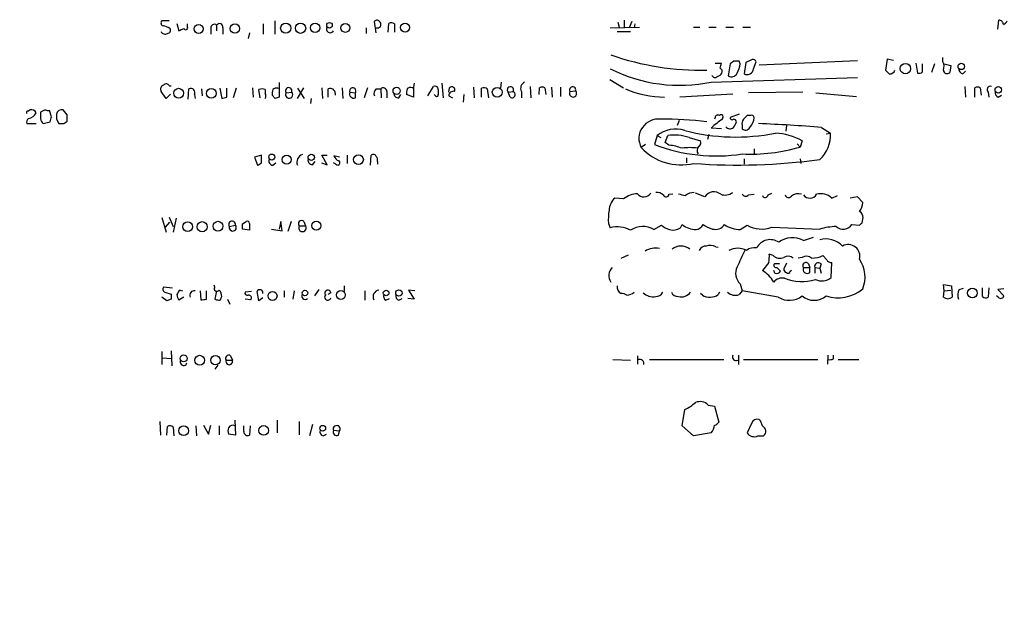
# Model space of a CAD drawing. Extents: x -341205 to 391439, y -228340 to 242167.
# Drawn here: x 850 to 982, y 204745 to 204826 of the extents above; entities that cross this region are included whole.
import ezdxf

# ---------------------------------------------------------------- set-up
doc = ezdxf.new("R2010")
doc.units = 0
doc.header["$MEASUREMENT"] = 0
doc.layers.add('MAIN', color=5, linetype='CONTINUOUS')

msp = doc.modelspace()

# ---------------------------------------------------------------- linework, layer by layer
at = {"layer": 'MAIN'}
for p, q in [((869.696, 204825.7941), (868.68, 204825.7941)), ((870.712, 204825.4554), (870.966, 204824.4394)), ((872.1513, 204824.9474), (872.1513, 204825.3707)), ((875.284, 204824.7781), (875.284, 204824.0161)), ((876.046, 204825.2014), (876.046, 204824.4394)), ((876.8927, 204824.8627), (876.8927, 204824.0161)), ((882.3113, 204825.3707), (882.3113, 204824.0161)), ((883.8353, 204825.7941), (883.8353, 204824.0161)), ((896.112, 204824.8627), (896.112, 204824.1007)), ((897.4667, 204824.1854), (897.2127, 204825.7094)), ((899.0753, 204824.2701), (899.16, 204825.4554)), ((899.922, 204825.3707), (899.922, 204824.2701)), ((928.878, 204824.8627), (932.7727, 204824.9474)), ((929.894, 204825.6247), (930.0633, 204824.9474)), ((930.7407, 204825.8787), (930.7407, 204824.8627)), ((931.7567, 204825.7094), (931.418, 204824.8627)), ((932.18, 204825.3707), (932.0953, 204824.8627)), ((940.054, 204824.9474), (940.9007, 204824.9474)), ((942.086, 204824.9474), (943.102, 204824.9474)), ((944.372, 204824.9474), (945.388, 204824.9474)), ((946.658, 204824.9474), (947.674, 204824.9474)), ((980.8633, 204824.6934), (981.0327, 204825.8787)), ((880.4487, 204824.1854), (880.2793, 204823.4234)), ((929.8093, 204824.3547), (931.5873, 204824.3547)), ((973.4973, 204820.2907), (973.4973, 204820.8834)), ((942.9327, 204820.1214), (943.7793, 204820.1214)), ((944.9647, 204820.0367), (944.7107, 204818.4281)), ((945.4727, 204820.3754), (944.9647, 204820.0367)), ((946.3193, 204820.0367), (946.15, 204820.3754)), ((947.0813, 204820.2061), (946.8273, 204818.6821)), ((947.8433, 204820.5447), (947.0813, 204820.2061)), ((948.0973, 204819.3594), (948.436, 204820.2907)), ((948.8593, 204819.8674), (962.0673, 204820.4601)), ((966.0467, 204820.6294), (965.7927, 204819.1901)), ((966.8933, 204820.4601), (966.0467, 204820.6294)), ((969.8567, 204820.1214), (970.1107, 204818.7667)), ((970.788, 204818.9361), (970.788, 204820.0367)), ((972.3967, 204820.0367), (971.9733, 204818.8514)), ((973.6667, 204820.0367), (974.598, 204819.7827)), ((974.598, 204819.7827), (974.4287, 204818.8514)), ((942.4247, 204817.5814), (962.0673, 204818.1741)), ((976.2067, 204818.6821), (976.5453, 204819.0207)), ((869.696, 204817.0734), (869.95, 204817.0734)), ((884.428, 204817.4967), (884.428, 204815.5494)), ((902.2927, 204816.8194), (902.462, 204816.9041)), ((902.5467, 204817.4121), (902.462, 204816.9041)), ((902.462, 204816.9041), (902.462, 204815.5494)), ((904.4093, 204815.7187), (905.1713, 204816.9887)), ((906.272, 204817.4121), (906.4413, 204815.4647)), ((910.5053, 204816.9041), (910.59, 204815.4647)), ((914.2307, 204817.5814), (914.146, 204816.7347)), ((918.1253, 204816.9887), (918.21, 204815.4647)), ((921.004, 204816.9041), (921.0887, 204815.5494)), ((922.1893, 204816.9041), (922.1893, 204815.6341)), ((928.7933, 204817.9201), (930.656, 204816.8194)), ((976.4607, 204816.9887), (976.5453, 204815.5494)), ((869.2727, 204815.3801), (868.5953, 204816.3114)), ((869.8653, 204815.9727), (869.2727, 204815.3801)), ((872.236, 204815.2954), (872.3207, 204816.6501)), ((873.0827, 204815.8881), (873.1673, 204815.3801)), ((874.014, 204816.6501), (874.0987, 204815.7187)), ((876.4693, 204816.7347), (876.7233, 204815.3801)), ((877.4007, 204815.5494), (877.4007, 204816.7347)), ((878.6707, 204816.7347), (878.2473, 204815.4647)), ((880.872, 204816.8194), (880.9567, 204815.5494)), ((881.888, 204815.4647), (881.7187, 204816.5654)), ((882.5653, 204816.5654), (882.5653, 204816.0574)), ((883.92, 204815.3801), (883.4967, 204815.8034)), ((884.2587, 204816.7347), (884.428, 204816.8194)), ((885.3593, 204816.1421), (886.1213, 204816.2267)), ((886.8833, 204815.3801), (887.73, 204816.8194)), ((886.8833, 204816.7347), (887.8147, 204815.3801)), ((890.1853, 204816.8194), (890.27, 204815.3801)), ((891.032, 204815.5494), (891.032, 204816.6501)), ((891.9633, 204816.0574), (891.9633, 204815.8034)), ((892.8947, 204816.8194), (892.9793, 204815.3801)), ((893.9107, 204816.2267), (894.6727, 204816.1421)), ((894.6727, 204815.4647), (894.6727, 204816.1421)), ((896.2813, 204816.8194), (895.858, 204815.4647)), ((897.4667, 204816.6501), (898.0593, 204816.6501)), ((898.0593, 204816.6501), (898.144, 204815.4647)), ((898.906, 204816.3114), (898.906, 204815.4647)), ((900.5147, 204815.4647), (900.7687, 204815.8881)), ((902.462, 204815.5494), (901.5307, 204815.8881)), ((905.4253, 204815.7187), (905.256, 204815.8881)), ((905.764, 204816.5654), (905.764, 204815.9727)), ((907.2033, 204816.2267), (907.288, 204816.8194)), ((907.2033, 204815.7187), (907.7113, 204815.4647)), ((909.2353, 204815.8881), (909.1507, 204814.8721)), ((911.606, 204815.5494), (911.606, 204816.7347)), ((912.368, 204816.6501), (912.5373, 204815.4647)), ((915.162, 204816.2267), (915.8393, 204816.3114)), ((915.416, 204815.5494), (915.162, 204816.2267)), ((916.94, 204816.3114), (916.94, 204815.4647)), ((919.3107, 204815.8881), (919.3953, 204816.8194)), ((920.0727, 204816.8194), (920.242, 204815.8881)), ((923.4593, 204816.3114), (924.2213, 204816.3961)), ((945.3033, 204815.9727), (938.1913, 204815.5494)), ((954.7013, 204816.2267), (947.42, 204816.1421)), ((956.4793, 204816.1421), (961.898, 204815.6341)), ((977.8153, 204815.5494), (977.8153, 204816.8194)), ((978.4927, 204816.8194), (978.662, 204815.8034)), ((979.5933, 204816.2267), (979.678, 204815.5494)), ((980.948, 204815.5494), (981.3713, 204815.8034)), ((888.746, 204815.3801), (888.6613, 204814.7027)), ((850.7307, 204813.6867), (850.9847, 204813.8561)), ((853.0167, 204813.8561), (852.424, 204813.5174)), ((853.8633, 204812.9247), (853.6093, 204813.7714)), ((855.98, 204813.1787), (855.472, 204813.8561)), ((943.9487, 204812.5861), (944.0333, 204812.9247)), ((946.15, 204813.2634), (944.9647, 204812.8401)), ((947.674, 204813.0941), (947.2507, 204813.0941)), ((850.5613, 204811.9934), (851.8313, 204811.9934)), ((852.7627, 204811.9934), (853.694, 204812.2474)), ((854.5407, 204812.5861), (854.8793, 204811.9934)), ((855.5567, 204811.9934), (855.98, 204812.3321)), ((938.1067, 204812.4167), (937.8527, 204811.7394)), ((942.9327, 204812.8401), (942.848, 204812.5861)), ((946.5733, 204811.7394), (946.5733, 204811.3161)), ((952.5, 204811.7394), (952.4153, 204810.9774)), ((935.1433, 204810.3847), (934.8047, 204809.1994)), ((935.1433, 204810.3847), (935.6513, 204810.1307)), ((936.244, 204809.4534), (936.5827, 204810.3847)), ((942.086, 204810.5541), (941.9167, 204809.8767)), ((943.7793, 204811.3161), (942.4247, 204811.4007)), ((957.2413, 204811.4854), (958.4267, 204810.7234)), ((957.834, 204810.6387), (958.4267, 204810.7234)), ((933.6193, 204809.1994), (933.0267, 204808.7761)), ((936.752, 204809.1147), (936.244, 204809.4534)), ((939.4613, 204810.1307), (940.9853, 204809.7074)), ((953.9393, 204809.2841), (954.3627, 204808.8607)), ((954.6167, 204809.7074), (954.3627, 204808.8607)), ((882.0573, 204807.7601), (881.126, 204807.5061)), ((882.0573, 204806.7441), (882.0573, 204807.7601)), ((890.8627, 204806.4901), (890.1853, 204807.7601)), ((890.1853, 204807.7601), (890.8627, 204807.7601)), ((892.556, 204807.5061), (891.794, 204807.6754)), ((893.572, 204807.7601), (893.572, 204806.6594)), ((896.7047, 204806.4054), (896.7893, 204807.7601)), ((948.182, 204808.6067), (948.182, 204807.8447)), ((881.126, 204807.5061), (881.5493, 204806.4054)), ((883.5813, 204806.4054), (884.0047, 204806.7441)), ((888.9153, 204806.4901), (889.254, 204806.9134)), ((890.1007, 204806.7441), (890.8627, 204806.4901)), ((892.048, 204806.5747), (891.7093, 204806.7441)), ((897.636, 204806.9134), (897.636, 204806.5747)), ((939.1227, 204807.4214), (939.1227, 204806.7441)), ((946.8273, 204807.2521), (946.8273, 204806.5747)), ((954.3627, 204807.2521), (954.4473, 204806.6594)), ((936.752, 204802.5107), (937.26, 204802.5954)), ((941.578, 204802.1721), (940.308, 204802.6801)), ((947.42, 204802.4261), (948.182, 204802.5107)), ((950.0447, 204802.4261), (950.5527, 204802.6801)), ((958.596, 204802.0027), (959.358, 204802.3414)), ((930.656, 204801.9181), (929.4707, 204802.0027)), ((962.0673, 204802.1721), (961.0513, 204802.0027)), ((962.7447, 204801.4101), (962.0673, 204802.1721)), ((868.68, 204799.3781), (869.2727, 204797.4307)), ((869.188, 204798.1081), (869.7807, 204798.7854)), ((869.696, 204799.4627), (870.204, 204798.1927)), ((870.6273, 204799.2934), (870.204, 204797.4307)), ((877.7393, 204798.1927), (878.586, 204798.3621)), ((879.5173, 204798.5314), (880.0253, 204798.8701)), ((880.4487, 204798.6161), (880.4487, 204797.6847)), ((884.682, 204798.8701), (884.428, 204797.8541)), ((884.8513, 204797.6001), (884.682, 204798.8701)), ((886.0367, 204798.8701), (885.6133, 204797.5154)), ((887.73, 204798.8701), (887.984, 204798.2774)), ((928.624, 204798.6161), (928.878, 204798.0234)), ((934.72, 204797.7694), (935.736, 204798.3621)), ((938.276, 204798.0234), (938.53, 204798.4467)), ((946.3193, 204797.7694), (947.2507, 204798.3621)), ((961.3053, 204798.4467), (962.3213, 204798.3621)), ((962.66, 204798.7007), (962.8293, 204799.3781)), ((880.4487, 204797.6847), (879.5173, 204797.8541)), ((883.412, 204797.8541), (884.8513, 204797.6001)), ((887.1373, 204798.2774), (887.984, 204798.2774)), ((950.5527, 204798.1081), (956.9873, 204797.8541)), ((954.786, 204796.3301), (956.1407, 204796.7534)), ((930.3173, 204793.9594), (931.3333, 204794.3827)), ((943.0173, 204795.4834), (943.356, 204795.3987)), ((950.722, 204794.2981), (950.214, 204794.4674)), ((950.1293, 204793.3667), (949.2827, 204792.2661)), ((951.5687, 204793.1974), (950.8913, 204793.1974)), ((952.5, 204793.2821), (952.1613, 204792.5201)), ((954.6167, 204794.0441), (954.1087, 204793.9594)), ((955.4633, 204793.1974), (955.6327, 204792.6894)), ((957.1567, 204793.1974), (956.9873, 204792.6047)), ((957.9187, 204793.7054), (957.4107, 204794.2981)), ((958.5113, 204791.3347), (958.596, 204793.3667)), ((950.976, 204791.9274), (950.8067, 204792.2661)), ((951.23, 204792.6894), (951.738, 204792.1814)), ((953.008, 204792.1814), (953.1773, 204792.3507)), ((954.786, 204792.6894), (955.6327, 204792.6894)), ((955.6327, 204792.0121), (955.6327, 204792.6894)), ((956.31, 204792.6894), (956.31, 204791.9274)), ((956.31, 204792.6894), (956.9873, 204792.6047)), ((956.9873, 204792.6047), (957.1567, 204791.9274)), ((946.3193, 204790.4881), (946.5733, 204789.5567)), ((870.1193, 204789.8954), (868.934, 204790.0647)), ((869.1033, 204789.3874), (869.95, 204789.1334)), ((871.1353, 204789.6414), (871.474, 204789.5567)), ((873.8447, 204789.5567), (873.9293, 204788.3714)), ((874.6913, 204788.4561), (874.6913, 204789.5567)), ((875.792, 204790.0647), (875.7073, 204790.3187)), ((876.046, 204789.5567), (875.792, 204788.4561)), ((880.7027, 204789.4721), (879.856, 204789.3874)), ((881.7187, 204788.2021), (881.4647, 204789.4721)), ((885.1053, 204789.5567), (885.1053, 204788.7101)), ((886.46, 204789.5567), (886.2907, 204788.4561)), ((889.762, 204789.7261), (889.1693, 204788.8794)), ((891.3707, 204789.3027), (890.9473, 204789.0487)), ((893.1487, 204790.2341), (893.1487, 204789.4721)), ((895.9427, 204789.5567), (895.9427, 204788.2867)), ((902.6313, 204789.5567), (901.7847, 204789.6414)), ((901.7847, 204789.6414), (902.5467, 204788.4561)), ((941.2393, 204788.9641), (940.9853, 204789.2181)), ((943.5253, 204789.3874), (943.356, 204789.0487)), ((946.5733, 204789.5567), (946.15, 204789.0487)), ((951.3993, 204788.7101), (946.5733, 204789.5567)), ((973.6667, 204789.5567), (973.582, 204790.4034)), ((973.582, 204790.4034), (974.6827, 204790.2341)), ((973.582, 204788.7101), (973.6667, 204789.5567)), ((973.6667, 204789.5567), (974.598, 204789.6414)), ((974.6827, 204790.2341), (974.7673, 204788.7101)), ((975.6987, 204789.7261), (976.2913, 204789.8954)), ((978.8313, 204788.7947), (978.8313, 204789.9801)), ((979.678, 204789.9801), (979.5933, 204788.7101)), ((981.71, 204789.8107), (980.8633, 204789.7261)), ((980.8633, 204789.7261), (981.71, 204788.8794)), ((869.3573, 204788.2021), (868.68, 204788.7101)), ((869.95, 204788.4561), (869.3573, 204788.2021)), ((871.6433, 204788.7101), (870.966, 204788.2867)), ((876.6387, 204788.6254), (876.7233, 204788.7947)), ((877.4853, 204788.4561), (877.824, 204787.7787)), ((880.618, 204788.3714), (879.856, 204788.4561)), ((882.2267, 204788.6254), (881.7187, 204788.2021)), ((898.7367, 204788.2867), (899.2447, 204788.5407)), ((900.5147, 204788.2867), (900.938, 204788.5407)), ((902.5467, 204788.4561), (901.7, 204788.5407)), ((980.948, 204788.7101), (980.694, 204788.8794)), ((868.68, 204781.4287), (868.68, 204779.6507)), ((869.95, 204781.5134), (870.0347, 204779.4814)), ((868.7647, 204780.5821), (869.95, 204780.4974)), ((877.316, 204780.2434), (878.1627, 204780.2434)), ((877.9087, 204780.8361), (878.1627, 204780.2434)), ((929.2167, 204780.3281), (931.5873, 204780.2434)), ((932.5187, 204780.8361), (932.5187, 204779.7354)), ((934.1273, 204780.3281), (944.118, 204780.3281)), ((946.0653, 204780.9207), (946.0653, 204779.6507)), ((946.7427, 204780.3281), (956.7333, 204780.3281)), ((958.088, 204780.9207), (958.0033, 204779.7354)), ((958.85, 204780.4127), (958.85, 204780.9207)), ((959.4427, 204780.3281), (962.2367, 204780.3281)), ((876.2153, 204779.5661), (875.792, 204779.0581)), ((938.53, 204771.4381), (938.8687, 204773.6394)), ((942.0013, 204774.2321), (942.848, 204774.0627)), ((942.848, 204774.0627), (943.4407, 204771.9461)), ((868.426, 204772.0307), (868.5107, 204770.1681)), ((878.5013, 204772.2001), (878.586, 204770.1681)), ((884.174, 204772.2001), (884.174, 204770.5067)), ((887.1373, 204772.0307), (887.1373, 204770.2527)), ((869.3573, 204770.1681), (869.442, 204771.3534)), ((870.204, 204771.2687), (870.2887, 204770.0834)), ((873.252, 204771.4381), (873.3367, 204770.0834)), ((874.268, 204771.5227), (874.9453, 204770.3374)), ((874.9453, 204770.3374), (875.284, 204771.5227)), ((876.3847, 204771.4381), (876.3847, 204770.2527)), ((879.6867, 204770.6761), (879.6867, 204771.4381)), ((880.5333, 204771.4381), (880.4487, 204770.1681)), ((888.9153, 204771.6074), (888.492, 204770.0834)), ((891.7093, 204770.8454), (892.556, 204770.7607)), ((892.3867, 204770.1681), (892.556, 204770.7607)), ((940.054, 204770.0834), (938.53, 204771.4381)), ((947.8433, 204771.7767), (947.2507, 204770.5067)), ((878.586, 204770.1681), (877.6547, 204770.3374)), ((890.3547, 204770.0834), (890.778, 204770.3374)), ((942.4247, 204770.5067), (940.054, 204770.0834)), ((948.69, 204770.0834), (949.452, 204770.0834))]:
    msp.add_line(p, q, dxfattribs=at)
for centre, radius in [((-151790.9465, 52753.1828), 189413.5539), ((462.7033, 23346.2199), 181722.2289), ((271.7165, 42950.1538), 162004.249), ((554.3127, 23223.7919), 181722.2289), ((592.9488, 39789.6157), 165136.9317), ((674.4968, 83101.829), 121825.5651), ((379.6453, 23133.3679), 181722.2289), ((873.6255, 204824.7119), 0.6035), ((878.5006, 204824.7569), 0.635), ((885.3169, 204824.8009), 0.6847), ((887.3085, 204824.7993), 0.6909), ((889.2503, 204824.8628), 0.6276), ((891.195, 204825.1976), 0.3717), ((893.3195, 204824.8412), 0.5931), ((901.339, 204824.8906), 0.6013), ((968.4858, 204819.3757), 0.6977), ((975.9815, 204819.6777), 0.437), ((900.2031, 204816.4049), 0.4884), ((913.6973, 204816.2118), 0.6562), ((980.9413, 204816.535), 0.4273), ((870.9459, 204816.0741), 0.6631), ((875.3333, 204816.0559), 0.6519), ((883.4496, 204807.5108), 0.4078), ((885.4441, 204807.1632), 0.6232), ((888.7469, 204807.4716), 0.4314), ((895.0823, 204807.1717), 0.6541), ((872.1524, 204798.1684), 0.6469), ((874.1114, 204798.1629), 0.6808), ((876.2278, 204798.2295), 0.657), ((889.4362, 204798.3107), 0.6106), ((883.5442, 204788.867), 0.6028), ((887.8993, 204789.2746), 0.3668), ((892.7244, 204789.0014), 0.5908), ((898.7874, 204789.2689), 0.3759), ((900.5065, 204789.2602), 0.4255), ((977.4737, 204789.2624), 0.6452), ((871.6141, 204780.4939), 0.4668), ((873.7635, 204780.2412), 0.6625), ((875.8799, 204780.2434), 0.6224), ((871.6294, 204770.781), 0.6581), ((882.3467, 204770.8225), 0.6515), ((890.2906, 204771.1141), 0.3847)]:
    msp.add_circle(centre, radius, dxfattribs=at)
for centre, radius, start, end in [((868.9905, 204825.5118), 0.4196, 137.723556, 250.334234), ((868.2043, 204821.8922), 3.2884, 61.354776, 78.688359), ((869.4419, 204824.5241), 0.4234, 270.013532, 36.859073), ((786.6447, 204993.9037), 189.2835, 296.453817, 296.68304), ((871.8973, 204824.8627), 0.2677, 198.421413, 18.441716), ((875.7302, 204824.8725), 0.456, 46.164063, 191.945595), ((876.4376, 204824.9527), 0.4639, 348.813597, 147.580908), ((891.2795, 204824.6825), 0.4938, 147.561731, 330.506983), ((897.5679, 204825.4352), 0.4487, 24.977557, 142.333315), ((897.6276, 204825.3058), 0.4714, 250.042854, 42.575411), ((899.4866, 204824.9233), 0.6243, 45.77878, 121.541369), ((981.0469, 204825.3003), 0.5786, 358.593643, 91.406357), ((981.1595, 204826.2599), 1.0795, 295.563296, 334.436704), ((869.1254, 204824.5835), 0.5773, 203.345833, 303.255183), ((940.9776, 204855.5478), 36.3677, 250.708608, 271.346194), ((940.9929, 204820.4581), 2.8067, 338.821054, 353.10996), ((945.8113, 204651.0755), 169.3002, 89.885375, 90.114591), ((942.1671, 204820.7151), 4.2073, 332.412332, 350.720815), ((948.055, 204820.2201), 0.3875, 10.497939, 123.11188), ((972.4394, 204819.6557), 1.2338, 337.829513, 30.97411), ((938.1914, 204837.8229), 20.6795, 243.232607, 281.812558), ((942.9294, 204818.604), 0.4299, 192.261376, 322.684945), ((942.9323, 204819.4446), 1.1522, 287.110772, 323.960562), ((943.3983, 204818.9784), 0.5116, 335.554191, 65.554191), ((945.1679, 204819.0714), 0.7892, 234.598196, 337.29135), ((947.2277, 204819.4607), 0.8755, 242.785219, 353.355542), ((1093.0466, 204945.936), 179.6053, 224.885409, 225.114592), ((966.3793, 204819.3897), 0.712, 263.661586, 343.718549), ((970.2798, 204819.5292), 0.781, 257.495859, 310.591747), ((974.0767, 204819.1991), 0.4948, 181.042258, 315.352106), ((976.3547, 204819.4087), 0.7415, 177.263766, 258.48701), ((869.0822, 204816.6077), 0.57, 105.069981, 211.322346), ((869.2892, 204816.8839), 0.4487, 24.977557, 142.333315), ((885.7168, 204816.3961), 0.4385, 337.276619, 215.393395), ((902.081, 204816.2267), 0.6294, 70.344339, 137.723862), ((905.3406, 204816.5992), 0.4247, 355.43576, 113.492649), ((907.5843, 204816.509), 0.4291, 332.587157, 133.668658), ((915.4689, 204816.5231), 0.4267, 330.250121, 224.002909), ((917.7865, 204816.7348), 0.9465, 116.559637, 206.573173), ((919.734, 204816.1845), 0.7196, 61.921424, 118.078576), ((923.8215, 204816.5233), 0.4196, 342.351059, 210.329166), ((978.154, 204816.1845), 0.7196, 61.921424, 118.078576), ((979.8812, 204816.5654), 0.4445, 72.249926, 229.634972), ((872.5747, 204816.1421), 0.568, 333.434949, 116.565051), ((834.7385, 204984.8089), 174.5533, 283.917656, 284.146846), ((882.142, 204815.55), 1.1001, 67.369719, 112.630281), ((881.9732, 204815.7188), 0.6821, 330.229073, 29.763636), ((885.0631, 204816.0152), 1.5807, 159.629778, 187.700518), ((884.047, 204816.142), 0.6294, 70.344339, 137.723862), ((926.4965, 204688.4724), 133.8593, 108.316987, 108.546184), ((885.7735, 204815.8858), 0.4871, 148.251474, 44.42598), ((891.3184, 204816.0721), 0.6451, 358.694213, 116.358495), ((894.4469, 204816.0009), 0.5818, 157.16348, 292.83652), ((894.3129, 204816.3749), 0.4286, 327.096078, 200.2275), ((897.9604, 204816.0151), 0.8043, 127.864363, 201.624151), ((898.4113, 204816.3024), 0.4948, 1.042258, 135.352106), ((900.4302, 204816.0576), 0.5989, 171.888839, 278.111161), ((903.0971, 204816.0999), 1.5807, 159.629778, 187.700518), ((905.5946, 204815.8457), 0.2117, 216.875312, 36.859073), ((907.7998, 204815.738), 0.5968, 73.900314, 181.853182), ((911.9326, 204816.2024), 0.6245, 45.797976, 121.531771), ((915.6671, 204815.9085), 0.4382, 235.036903, 66.858072), ((923.8735, 204816.0551), 0.4871, 148.251474, 44.434381), ((936.3819, 204829.6783), 14.1307, 247.217385, 269.097383), ((981.1355, 204816.1521), 0.6312, 165.382563, 252.71908), ((850.7306, 204813.4751), 0.2116, 89.972923, 216.875312), ((850.4706, 204814.1886), 1.5566, 282.794314, 330.946826), ((851.154, 204813.1365), 0.7392, 23.620945, 103.239189), ((1064.1238, 204813.094), 211.7002, 179.885408, 180.114564), ((853.4399, 204814.7013), 0.9452, 243.402419, 280.324365), ((684.4713, 204854.9066), 174.5168, 345.851156, 346.080363), ((1023.8406, 204812.9247), 169.3002, 179.885375, 180.114592), ((855.3027, 204813.094), 0.7807, 77.475173, 167.466416), ((644.33, 204812.7554), 211.6504, 359.885409, 0.114591), ((943.3136, 204812.7696), 0.3874, 56.880041, 169.51391), ((943.7491, 204812.9187), 0.2843, 1.209443, 141.912942), ((1073.9966, 204685.8402), 179.6053, 134.885409, 135.114591), ((947.8292, 204812.7695), 0.3598, 11.316179, 115.553719), ((851.1397, 204812.1628), 0.6027, 122.566713, 196.324089), ((853.3973, 204812.7341), 0.9754, 183.726937, 229.411448), ((855.218, 204981.3433), 169.3502, 269.885409, 270.114592), ((935.3199, 204810.0054), 2.6019, 82.682423, 208.194119), ((936.2818, 204767.5281), 45.0624, 82.925087, 90.801692), ((943.9901, 204810.1743), 1.9886, 113.828505, 141.923362), ((944.7537, 204810.7649), 1.9912, 113.846208, 141.904188), ((944.9223, 204812.0357), 0.7209, 220.234025, 310.240092), ((945.2186, 204812.7836), 0.2601, 167.454468, 310.620402), ((945.3821, 204812.1448), 0.4413, 13.444223, 89.234025), ((944.1859, 204812.6518), 1.675, 315.863544, 346.028469), ((947.5051, 204811.9933), 0.9657, 142.133342, 195.242111), ((946.2332, 204812.8857), 1.9493, 314.081318, 358.65958), ((941.8784, 204626.2482), 185.8732, 85.258947, 87.873714), ((937.6229, 204807.3307), 3.9339, 71.537417, 129.073794), ((937.5504, 204804.9128), 5.5568, 69.886253, 100.029005), ((945.7152, 204837.9077), 27.7049, 255.692701, 281.124662), ((947.0212, 204811.7616), 0.6317, 224.846083, 334.071813), ((950.6328, 204802.4949), 8.2396, 61.085474, 87.023176), ((953.9091, 204810.4827), 4.524, 312.876186, 3.049864), ((943.0582, 204830.5186), 22.8611, 248.836622, 278.844847), ((935.7519, 204800.9682), 8.2077, 70.215915, 83.001139), ((941.4511, 204808.3739), 0.9191, 141.55146, 208.924416), ((940.4772, 204809.4534), 0.5681, 296.574073, 26.56054), ((887.8944, 204806.8086), 1.0885, 107.852356, 201.740809), ((892.7677, 204807.9718), 1.0178, 196.930557, 253.069443), ((897.0715, 204807.4494), 0.4197, 19.674027, 132.247978), ((896.8742, 204807.0828), 0.7804, 347.463229, 40.603684), ((938.3738, 204813.8045), 7.34, 223.240622, 283.232921), ((939.546, 204802.6401), 6.136, 80.469059, 99.530941), ((947.6707, 204831.7915), 23.8873, 267.366866, 286.26907), ((797.1206, 204933.5863), 152.6538, 303.578089, 303.807251), ((883.6712, 204807.0351), 0.6361, 160.052295, 261.874993), ((888.9138, 204807.1004), 0.6103, 165.606246, 270.140822), ((892.302, 204806.7441), 0.3053, 213.700477, 56.315138), ((946.0479, 204889.3389), 82.8965, 265.853562, 277.583134), ((932.7641, 204799.0204), 3.5834, 93.926815, 126.03619), ((933.3785, 204803.2508), 1.0811, 217.317197, 328.137307), ((935.08, 204801.3891), 1.3797, 48.732034, 94.40635), ((936.3604, 204802.5636), 0.3951, 200.365948, 352.306667), ((939.5038, 204806.1943), 3.892, 247.621226, 261.868649), ((940.1812, 204800.7741), 1.991, 91.223099, 128.076897), ((942.779, 204801.4494), 1.4017, 49.212055, 148.962635), ((944.2616, 204804.1414), 1.7264, 250.830396, 307.113499), ((947.0446, 204802.7505), 0.4962, 198.215846, 319.168231), ((949.6531, 204802.479), 0.3951, 200.379542, 352.306667), ((952.7964, 204802.5531), 0.4827, 195.254078, 322.111481), ((954.0663, 204801.2546), 1.3396, 69.657701, 131.577419), ((955.6458, 204803.0815), 1.0811, 217.317197, 328.132806), ((957.1567, 204800.5633), 2.0356, 45.00199, 106.927864), ((931.119, 204800.2371), 2.4154, 133.032118, 176.273183), ((960.7549, 204801.4525), 1.9903, 321.90939, 358.779288), ((936.6656, 204799.124), 8.0576, 170.930815, 183.613948), ((961.7294, 204799.2938), 1.1031, 4.382771, 57.550319), ((878.1288, 204798.4467), 0.465, 349.516601, 213.109098), ((878.205, 204798.0657), 0.4827, 164.745922, 37.88123), ((710.1673, 204798.1928), 169.3503, 359.885409, 0.114558), ((880.1523, 204798.6018), 0.2968, 2.762128, 115.330568), ((887.4337, 204798.5737), 0.4191, 45.009667, 224.990333), ((937.8856, 204801.0356), 3.4305, 231.199339, 252.196217), ((940.4094, 204800.7155), 2.9461, 230.362757, 269.675222), ((940.2249, 204798.9791), 1.2213, 277.897224, 334.154623), ((943.7917, 204802.078), 4.3904, 235.801392, 254.16915), ((942.9749, 204799.2998), 1.495, 255.239662, 325.207654), ((946.3542, 204801.5244), 3.7552, 235.044104, 269.467493), ((949.1691, 204801.7107), 3.8592, 240.191771, 291.009584), ((960.1343, 204799.2588), 1.425, 228.427898, 325.258312), ((877.8532, 204883.1939), 119.7134, 314.876914, 315.106131), ((887.5606, 204798.0072), 0.5023, 147.449178, 32.544684), ((929.8094, 204794.4684), 3.675, 61.067146, 104.681349), ((933.2184, 204795.3316), 2.8631, 58.368376, 124.728566), ((937.26, 204799.5758), 1.8553, 256.811644, 303.203564), ((959.6683, 204787.7494), 10.4543, 92.629414, 104.859469), ((950.3367, 204794.3948), 2.0354, 55.690817, 153.150442), ((953.342, 204793.5121), 3.1664, 62.868484, 125.928927), ((957.7917, 204793.4007), 3.1195, 44.010314, 104.943248), ((960.8015, 204794.1947), 1.5727, 345.092519, 119.156516), ((934.9041, 204792.7846), 2.5122, 76.700582, 123.032186), ((938.3606, 204793.6802), 1.8841, 51.012495, 128.985141), ((941.6988, 204794.6162), 0.9531, 87.08326, 157.859223), ((942.2828, 204794.0343), 1.6246, 63.121085, 109.245773), ((945.9806, 204792.689), 2.5754, 62.595204, 117.402821), ((1496.727, 204539.8757), 606.1125, 155.1099398, 155.3391235), ((948.1822, 204793.7895), 1.5617, 77.481936, 130.593336), ((946.3225, 204794.2132), 3.8998, 347.463384, 3.737357), ((951.62, 204795.1815), 1.2596, 224.530426, 295.450243), ((951.1241, 204792.9857), 0.3147, 137.717737, 289.667298), ((952.7391, 204793.1434), 1.07, 49.692581, 122.680215), ((955.1945, 204793.1434), 1.07, 49.692581, 122.680215), ((955.1246, 204792.9434), 0.4233, 36.867191, 216.875312), ((956.0095, 204797.0047), 3.0478, 267.690831, 297.370489), ((956.8018, 204792.8294), 0.5113, 46.038169, 195.889987), ((958.5114, 204794.044), 0.6826, 209.738635, 277.119811), ((958.9357, 204791.4177), 4.1341, 337.125337, 35.020178), ((930.1913, 204791.6163), 1.5079, 134.629211, 215.433433), ((947.5787, 204791.9035), 1.8946, 152.643733, 228.33783), ((947.0394, 204788.4988), 4.3846, 30.772371, 59.227629), ((951.1876, 204792.5625), 0.6695, 251.573171, 325.301058), ((952.6101, 204792.4524), 0.4539, 171.421795, 255.960695), ((952.7238, 204792.1874), 0.2843, 218.071195, 358.790557), ((955.294, 204792.4566), 0.5588, 155.379542, 307.306667), ((951.9695, 204789.7405), 1.5347, 79.62069, 139.259406), ((954.5496, 204796.779), 5.9896, 247.381092, 287.941866), ((957.2446, 204792.944), 2.048, 245.481027, 308.206723), ((869.2444, 204789.7825), 0.4195, 137.724474, 250.347095), ((1039.2499, 204788.7947), 169.3002, 179.885375, 180.114592), ((871.8132, 204788.7097), 1.1522, 126.039438, 162.889228), ((873.0403, 204788.9641), 0.6061, 77.903922, 204.776461), ((876.0884, 204789.8531), 0.3642, 144.476953, 324.455006), ((875.7375, 204788.8915), 0.9905, 354.391856, 49.204217), ((880.1805, 204789.2886), 0.3392, 163.066164, 286.933836), ((881.8345, 204789.3115), 0.4032, 346.604869, 156.525233), ((887.9135, 204788.8532), 0.4505, 141.542776, 316.079228), ((890.9662, 204789.2463), 0.4085, 7.937656, 208.930626), ((897.908, 204788.771), 0.8764, 96.729315, 207.126413), ((930.695, 204790.042), 0.9063, 167.762623, 245.371886), ((930.2324, 204787.6935), 1.527, 56.315136, 86.812677), ((930.9526, 204790.6992), 1.7397, 274.176424, 311.0589), ((934.6184, 204790.6854), 1.9238, 225.947682, 280.651671), ((935.0225, 204789.7466), 0.9531, 267.08326, 337.859223), ((937.9735, 204789.7466), 0.9531, 202.140777, 272.91674), ((938.403, 204790.2402), 1.4949, 255.234002, 325.21491), ((945.6437, 204790.3686), 1.4137, 223.953893, 290.986298), ((959.4516, 204793.7622), 5.1438, 251.670724, 309.80714), ((977.1466, 204788.9917), 1.6235, 153.105086, 199.263065), ((872.2366, 204789.1336), 1.527, 183.187323, 213.684864), ((874.0987, 204790.3175), 1.9535, 265.025178, 287.659526), ((918.396, 204915.3713), 133.8752, 251.443679, 251.672862), ((876.3423, 204788.5831), 0.2994, 261.878017, 8.121983), ((880.3745, 204788.6254), 0.3518, 313.790922, 105.69933), ((890.9622, 204788.7254), 0.4205, 129.751491, 346.244616), ((899.1177, 204788.837), 0.6694, 161.562344, 235.303222), ((900.702, 204788.8894), 0.6311, 165.380272, 252.736416), ((942.2284, 204790.7381), 2.0311, 240.857993, 303.721362), ((952.8863, 204791.1082), 2.8217, 238.198015, 307.825118), ((956.2254, 204790.7602), 2.4749, 229.458719, 310.539522), ((974.1747, 204789.4718), 0.9651, 232.11252, 307.882794), ((979.2667, 204789.2424), 0.6245, 225.797976, 301.531771), ((981.2885, 204788.9769), 0.4326, 218.080602, 346.975604), ((871.6182, 204780.0112), 0.461, 149.75251, 346.642049), ((877.6547, 204780.4974), 0.4234, 53.132809, 216.867191), ((877.7393, 204780.0925), 0.4494, 160.379624, 19.616096), ((932.815, 204779.7989), 0.57, 344.927405, 111.803276), ((945.7903, 204780.7304), 0.5229, 158.656442, 291.353764), ((958.2998, 204781.8945), 1.5807, 262.299482, 290.370222), ((936.1936, 204779.3516), 6.3076, 295.094324, 310.714994), ((940.906, 204773.1581), 1.534, 44.43744, 112.944537), ((942.5093, 204772.6234), 1.1516, 287.103826, 323.975919), ((948.6123, 204771.5086), 0.8145, 72.345915, 160.779678), ((947.8008, 204771.2262), 1.497, 8.13768, 45), ((869.7686, 204770.8213), 0.6243, 45.77878, 121.541369), ((878.6704, 204770.7607), 1.1004, 157.370923, 202.624271), ((878.205, 204770.8877), 0.625, 61.704831, 151.692415), ((880.237, 204770.676), 0.5503, 179.989588, 292.627074), ((890.542, 204770.6861), 0.6311, 165.380272, 252.736416), ((892.2088, 204770.6676), 0.5302, 160.40651, 289.60367), ((892.1528, 204771.0043), 0.4711, 328.861028, 199.711909), ((941.1122, 204771.6497), 1.7404, 318.94879, 355.815404), ((948.9223, 204770.7051), 0.8168, 310.431617, 63.817668), ((948.2172, 204771.1344), 1.1524, 213.001983, 294.220945)]:
    msp.add_arc(centre, radius, start, end, dxfattribs=at)

doc.saveas('drawing.dxf')
